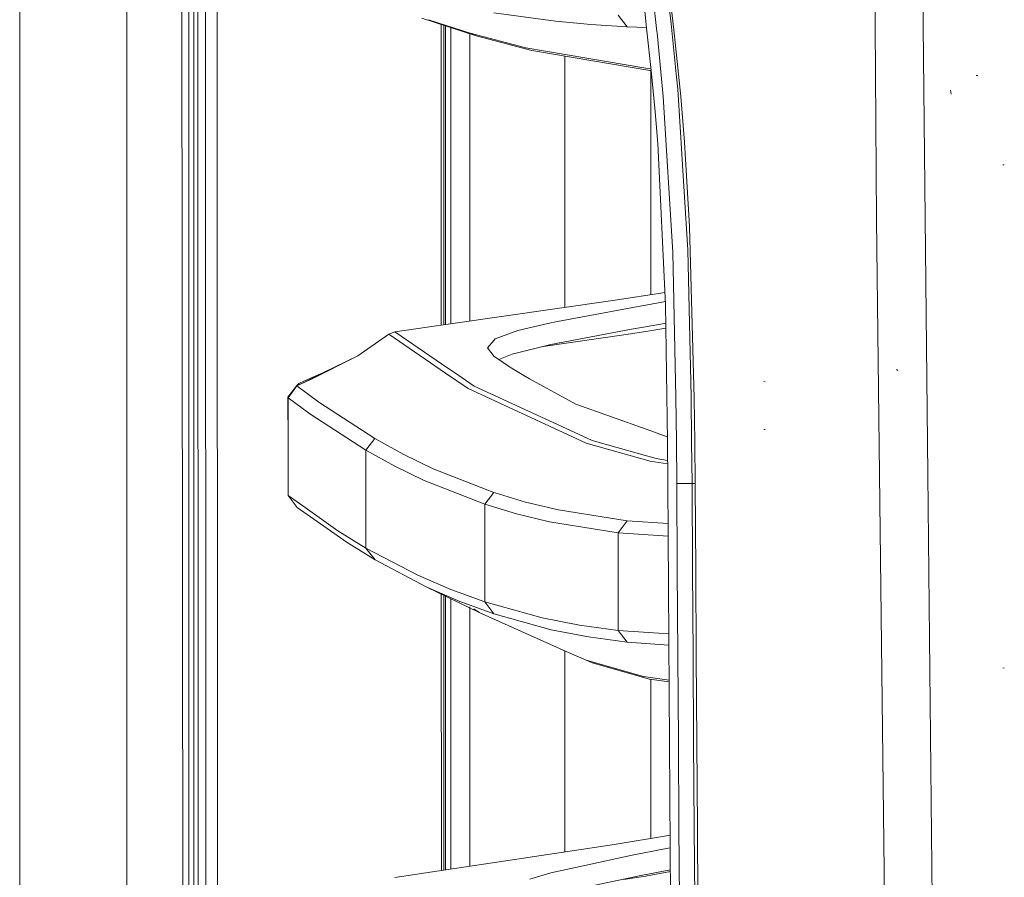
# Model space of a CAD drawing. Units: millimetres. Extents: x 977 to 7976, y -1525 to 1706.
# Drawn here: x 977 to 1137, y -249 to -109 of the extents above; entities that cross this region are included whole.
import ezdxf

# ---------------------------------------------------------------- set-up
doc = ezdxf.new("R2010")
doc.units = ezdxf.units.MM
doc.layers.add('1', color=7, linetype='Continuous', true_color=0xffffff)

msp = doc.modelspace()

# ---------------------------------------------------------------- linework, layer by layer
at = {"layer": '1', "color": 18, "linetype": 'Continuous', "lineweight": 13}
for p, q in [((994.200051, 711.175859), (994.200051, -711.175859)), ((976.749957, -711.175859), (976.749957, 439.200014)), ((1007.126153, -492.544442), (1006.84911, 364.433944)), ((1005.760014, 0), (1005.797923, -400.002182)), ((1003.626168, -492.553145), (1003.013909, -0.000053)), ((1008.944571, -400.000006), (1008.907816, -19.357414)), ((1123.815119, -109.86907), (1123.512089, -80.281563)), ((1115.98593, -109.781608), (1115.822852, -83.974883)), ((1004.257739, -111.974142), (1004.255831, -97.977385)), ((1005.092919, -97.977065), (1005.094111, -111.973777)), ((1078.843761, -110.773819), (1077.551505, -98.293905)), ((1080.478812, -110.859509), (1078.986857, -98.218682)), ((1082.790434, -109.57177), (1081.690609, -100.486226)), ((1083.245814, -110.561542), (1081.976473, -100.028716)), ((1051.043808, -111.522034), (1042.227089, -108.657412)), ((1050.053895, -111.106515), (1043.295422, -108.910816)), ((1053.927958, -107.779004), (1063.984215, -109.153792)), ((1074.173033, -108.166851), (1075.642645, -110.100143)), ((1045.37272, -158.63033), (1045.369356, -109.678359)), ((1045.795896, -109.816946), (1045.799247, -158.569429)), ((1046.035111, -158.535752), (1046.035111, -109.894668)), ((1046.913207, -158.410374), (1046.913207, -110.179969)), ((1063.984215, -109.153792), (1069.696963, -109.696738)), ((1075.642645, -110.100143), (1069.696963, -109.696738)), ((1078.784528, -110.201775), (1075.642645, -110.100143)), ((1082.790434, -109.57177), (1083.608491, -117.720067)), ((1083.9758, -117.764935), (1083.245814, -110.561542)), ((1116.186678, -141.501084), (1115.98593, -109.781608)), ((1124.563514, -182.954592), (1123.815119, -109.86907)), ((1004.260123, -125.9709), (1004.257739, -111.974142)), ((1005.094111, -111.973777), (1005.095541, -125.970498)), ((1050.035298, -111.194361), (1050.035298, -157.964591)), ((1050.053895, -111.106515), (1059.143126, -113.490701)), ((1051.043808, -111.522034), (1050.053895, -111.106515)), ((1060.131371, -113.906004), (1051.043808, -111.522034)), ((1079.50964, -117.204517), (1078.843761, -110.773821)), ((1080.500901, -111.046657), (1080.478812, -110.859509)), ((1081.121127, -117.416227), (1080.500901, -111.046657)), ((1065.550387, -114.584289), (1059.143126, -113.490701)), ((1079.301417, -117.178209), (1060.131371, -113.906004)), ((1065.486491, -127.251456), (1065.486491, -114.820089)), ((1078.64219, -116.818823), (1065.550387, -114.584289)), ((1078.64219, -116.818823), (1079.475167, -116.8716)), ((1079.301417, -117.178209), (1079.50964, -117.204517)), ((1079.301417, -117.178209), (1079.509652, -117.204635)), ((1079.301417, -117.178209), (1079.510613, -117.213915)), ((1079.486191, -153.694582), (1079.486191, -117.209746)), ((1080.206215, -123.931669), (1079.509652, -117.204635)), ((1081.509173, -121.40137), (1081.121501, -117.420077)), ((1083.609521, -117.730324), (1083.860219, -120.227411)), ((1084.348261, -121.440321), (1083.976936, -117.776139)), ((1132.690728, -117.989987), (1132.431567, -117.978185)), ((1083.037198, -146.80934), (1081.509173, -121.40137)), ((1084.9002, -136.929229), (1083.860219, -120.227411)), ((1084.95456, -128.834099), (1084.348261, -121.440321)), ((1128.354132, -121.046297), (1128.239214, -120.410867)), ((1080.599368, -129.040778), (1080.206215, -123.931669)), ((1004.260123, -125.9709), (1004.265845, -153.9644)), ((1005.095541, -125.970498), (1005.098641, -153.963938)), ((1065.486491, -145.046207), (1065.486491, -127.251458)), ((1081.880629, -155.312866), (1080.599368, -129.040778)), ((1085.771859, -142.584354), (1084.95456, -128.834099)), ((1137.00968, -132.523045), (1136.770546, -132.515594)), ((1085.489571, -146.389842), (1084.9002, -136.929229)), ((1086.535752, -170.541689), (1085.771859, -142.584354)), ((1116.728058, -187.525303), (1116.186678, -141.501084)), ((1065.486491, -155.758414), (1065.486491, -145.04621)), ((1083.56601, -170.417383), (1083.037198, -146.80934)), ((1086.044371, -170.320407), (1085.489571, -146.389842)), ((1081.78453, -153.342373), (1073.281825, -154.645368)), ((1004.269183, -167.961165), (1004.265845, -153.9644)), ((1005.098641, -153.963938), (1005.10031, -167.960644)), ((1073.281825, -154.645368), (1037.806094, -159.71072)), ((1078.646481, -155.362397), (1078.018963, -155.469701)), ((1078.646481, -155.362397), (1081.856281, -154.813619)), ((1082.163497, -177.447804), (1081.880629, -155.312866)), ((1078.018963, -155.469701), (1064.311802, -158.020183)), ((1057.850897, -159.533709), (1062.703192, -158.396989)), ((1064.311802, -158.020183), (1062.703192, -158.396989)), ((1081.70706, -158.377007), (1078.593314, -158.917874)), ((1081.919322, -158.340669), (1081.70706, -158.377007)), ((1036.836684, -160.122052), (1031.762183, -163.63135)), ((1037.806094, -159.71072), (1036.836684, -160.122052)), ((1036.836684, -160.122052), (1046.059191, -166.444337)), ((1037.806094, -159.71072), (1046.428978, -165.616289)), ((1057.850897, -159.533709), (1054.119885, -160.871699)), ((1061.955846, -162.105326), (1075.10072, -160.201892)), ((1063.181698, -161.802486), (1076.347411, -159.307957)), ((1075.10072, -160.201892), (1078.643858, -159.68883)), ((1076.347411, -159.307957), (1078.593314, -158.917874)), ((1078.643858, -159.68883), (1081.929439, -159.132323)), ((1052.869141, -162.315473), (1053.903162, -161.121964)), ((1053.903162, -161.121964), (1054.119885, -160.871699)), ((1063.181698, -161.802486), (1062.555373, -161.957219)), ((1052.869141, -162.315473), (1053.41965, -163.019404)), ((1053.41965, -163.019404), (1053.971589, -163.725033)), ((1054.735154, -164.242697), (1056.906998, -163.352594)), ((1056.906998, -163.352594), (1062.555373, -161.957219)), ((1031.762183, -163.63135), (1023.7495, -167.61354)), ((1031.762183, -163.63135), (1024.032414, -167.529985)), ((1031.762183, -163.63135), (1026.109517, -166.428074)), ((1053.971589, -163.725033), (1055.223763, -164.573953)), ((1055.43524, -164.717332), (1055.223763, -164.573953)), ((1055.43524, -164.717332), (1056.162417, -165.210173)), ((1026.109517, -166.428074), (1024.472058, -167.103395)), ((1046.059196, -166.444341), (1049.734414, -168.963805)), ((1046.428978, -165.616289), (1047.525786, -166.367477)), ((1047.52579, -166.36748), (1050.710022, -168.548316)), ((1057.203849, -165.860274), (1056.162417, -165.210173)), ((1058.785021, -166.847304), (1057.203855, -165.860279)), ((1119.682372, -166.041166), (1119.472563, -165.853381)), ((1004.272521, -181.957915), (1004.269183, -167.961165)), ((1005.10031, -167.960644), (1005.102217, -181.957364)), ((1022.183478, -168.163732), (1021.852076, -168.462902)), ((1021.884263, -168.540537), (1023.867996, -167.607332)), ((1023.749497, -167.613542), (1021.884263, -168.540537)), ((1023.088276, -167.702839), (1022.183478, -168.163732)), ((1024.472058, -167.103395), (1023.088276, -167.702839)), ((1023.868, -167.60733), (1024.032414, -167.529985)), ((1058.785021, -166.847304), (1059.717476, -167.357191)), ((1067.271769, -171.488225), (1059.717476, -167.357191)), ((1098.071635, -167.84291), (1097.86588, -167.832121)), ((1021.852076, -168.462902), (1020.390093, -170.375705)), ((1021.884263, -168.540537), (1020.432293, -170.453921)), ((1021.852076, -168.462902), (1021.884263, -168.540537)), ((1025.436461, -171.168894), (1021.884263, -168.540537)), ((1049.734414, -168.963805), (1065.894425, -176.440224)), ((1050.710022, -168.548316), (1068.397863, -176.726375)), ((1020.390093, -170.375705), (1020.432532, -177.841216)), ((1020.432293, -170.453921), (1020.390093, -170.375705)), ((1020.432293, -170.453921), (1020.432532, -177.841216)), ((1023.737996, -172.903088), (1020.432293, -170.453921)), ((1025.436461, -171.168894), (1034.556448, -177.08917)), ((1083.637543, -177.525056), (1083.56601, -170.417383)), ((1086.120172, -177.655165), (1086.044371, -170.320407)), ((1086.614777, -177.681087), (1086.535752, -170.541689)), ((1023.982346, -173.084125), (1023.753298, -172.914425)), ((1067.271769, -171.488225), (1078.861296, -175.652415)), ((1033.097327, -179.008588), (1023.982346, -173.084125)), ((1078.861296, -175.652415), (1082.15568, -176.836084)), ((1098.071635, -175.649047), (1097.86588, -175.638273)), ((1020.432532, -177.841216), (1020.432532, -186.390057)), ((1034.556448, -177.08917), (1033.097327, -179.008588)), ((1039.266407, -179.688409), (1034.556448, -177.08917)), ((1065.894425, -176.440224), (1068.967402, -177.862033)), ((1068.39787, -176.726378), (1069.948256, -177.443206)), ((1068.967402, -177.862033), (1079.368651, -180.764496)), ((1069.948256, -177.443206), (1077.63797, -179.588616)), ((1082.251847, -184.361354), (1082.163497, -177.447805)), ((1083.706915, -184.418038), (1083.637543, -177.525056)), ((1086.190283, -184.439465), (1086.120172, -177.655166)), ((1086.690724, -184.542418), (1086.614777, -177.681087)), ((1033.097327, -179.008588), (1033.097327, -192.983223)), ((1037.80514, -181.609705), (1033.097327, -179.008588)), ((1044.067919, -182.025492), (1039.266407, -179.688409)), ((1077.63797, -179.588616), (1080.349982, -180.345282)), ((1079.368651, -180.764496), (1082.21199, -181.24248)), ((1080.349982, -180.345282), (1082.20451, -180.657123)), ((1004.276335, -195.954666), (1004.272521, -181.957915)), ((1005.102217, -181.957364), (1005.104363, -195.954084)), ((1042.604983, -183.948532), (1037.80514, -181.609705)), ((1053.917944, -185.880661), (1044.067919, -182.025492)), ((1052.452624, -187.806651), (1042.604983, -183.948532)), ((1125.697434, -293.689221), (1124.563514, -182.954612)), ((1052.452624, -187.806651), (1053.917944, -185.880661)), ((1054.132044, -185.944945), (1053.917944, -185.880661)), ((1082.975209, -298.145831), (1082.251847, -184.361354)), ((1083.787024, -198.415563), (1083.706915, -184.418038)), ((1086.190283, -184.439465), (1083.706915, -184.418038)), ((1086.689604, -184.441212), (1086.190283, -184.439465)), ((1086.271584, -198.439479), (1086.190283, -184.439465)), ((1086.690724, -184.542418), (1086.776078, -198.540121)), ((1020.432532, -186.390057), (1022.815046, -188.072522)), ((1020.432532, -186.390057), (1021.931946, -188.326359)), ((1059.090436, -187.434152), (1054.132044, -185.944945)), ((1064.433157, -188.727245), (1059.090436, -187.434152)), ((1030.03341, -194.051161), (1021.931946, -188.326359)), ((1022.815049, -188.072523), (1028.53924, -192.114785)), ((1052.452624, -187.806651), (1052.452624, -201.478797)), ((1057.6244, -189.361438), (1052.452624, -187.806651)), ((1075.638831, -190.523803), (1064.433157, -188.727245)), ((1118.293345, -320.594698), (1116.728058, -187.525313)), ((1062.966883, -190.655693), (1057.6244, -189.361438)), ((1074.172795, -192.454249), (1062.966883, -190.655693)), ((1074.172795, -192.454249), (1075.638831, -190.523803)), ((1082.293717, -190.947588), (1075.638831, -190.523803)), ((1033.097327, -194.921657), (1028.53924, -192.114785)), ((1033.097327, -193.004555), (1033.097327, -194.921657)), ((1074.172795, -192.454249), (1074.172556, -208.331913)), ((1074.172795, -192.454249), (1082.306595, -192.973266)), ((1034.588635, -196.857974), (1030.03341, -194.051161)), ((1033.097327, -194.921657), (1041.543067, -199.359074)), ((1033.097327, -194.921657), (1034.588635, -196.857974)), ((1004.280388, -209.951431), (1004.276335, -195.954666)), ((1005.104363, -195.954084), (1005.106747, -209.95079)), ((1043.029606, -201.295227), (1034.588635, -196.857974)), ((1083.870947, -212.41276), (1083.787024, -198.415563)), ((1086.356938, -212.439403), (1086.271584, -198.439479)), ((1086.776078, -198.540121), (1086.865485, -212.537542)), ((1041.543067, -199.359074), (1046.921313, -201.685742)), ((1043.029606, -201.295227), (1048.404992, -203.6217)), ((1051.561415, -205.416262), (1043.029606, -201.295227)), ((1052.452624, -203.696519), (1046.921313, -201.685742)), ((1052.452624, -201.499767), (1052.452624, -203.696519)), ((1045.378824, -247.425694), (1045.375731, -202.428452)), ((1045.802276, -202.634482), (1045.80535, -247.361264)), ((1046.035111, -247.326556), (1046.035111, -202.746946)), ((1046.913207, -247.193911), (1046.913207, -203.171084)), ((1049.438707, -203.997627), (1048.404992, -203.6217)), ((1053.933442, -205.63221), (1049.473319, -204.010215)), ((1050.035298, -204.524357), (1050.035298, -216.000006)), ((1051.561415, -205.416262), (1050.652605, -204.808892)), ((1051.561415, -205.416262), (1050.674209, -204.81885)), ((1052.452624, -203.696519), (1061.801255, -206.282258)), ((1052.452624, -203.696519), (1053.933442, -205.63221)), ((1051.561415, -205.416262), (1065.718234, -211.753085)), ((1054.146588, -205.691144), (1053.933442, -205.63221)), ((1054.146588, -205.691144), (1063.277781, -208.217412)), ((1061.801255, -206.282258), (1067.855656, -207.46395)), ((1069.329798, -209.398687), (1063.277781, -208.217412)), ((1074.172556, -208.331913), (1067.855656, -207.46395)), ((1074.172556, -208.331913), (1082.4078, -208.892718)), ((1074.172556, -208.331913), (1075.644314, -210.266143)), ((1075.644314, -210.266143), (1069.329798, -209.398687)), ((1004.28468, -223.948181), (1004.280388, -209.951431)), ((1005.106747, -209.95079), (1005.109131, -223.94751)), ((1082.419462, -210.727134), (1075.644314, -210.266143)), ((1065.486491, -244.388242), (1065.486491, -211.646268)), ((1068.935454, -213.193148), (1065.718234, -211.753085)), ((1083.958685, -226.409599), (1083.870947, -212.41276)), ((1086.445868, -226.439223), (1086.356938, -212.439403)), ((1086.865485, -212.537542), (1086.959183, -226.53462)), ((1068.935454, -213.193148), (1069.925368, -213.60822)), ((1068.935454, -213.193148), (1078.262866, -215.838209)), ((1069.925368, -213.60822), (1079.248726, -216.252506)), ((1137.00968, -214.459747), (1136.764348, -214.452535)), ((1050.035298, -246.72229), (1050.035298, -216.000006)), ((1078.262866, -215.838209), (1082.455597, -216.411101)), ((1079.248726, -216.252506), (1082.457377, -216.691078)), ((1079.486191, -242.178218), (1079.486191, -216.284964)), ((1004.289448, -237.944931), (1004.28468, -223.948181)), ((1005.109131, -223.94751), (1005.111516, -237.94423)), ((1084.049523, -240.406081), (1083.958685, -226.409599)), ((1086.538374, -240.438953), (1086.445868, -226.439223)), ((1086.959183, -226.53462), (1087.05622, -240.53134)), ((1004.294217, -251.941681), (1004.289448, -237.944931)), ((1005.111516, -237.94423), (1005.114138, -251.940936)), ((1073.162138, -243.228763), (1082.341492, -241.703898)), ((1082.341492, -241.703898), (1082.616049, -241.650166)), ((1084.143221, -254.402161), (1084.049523, -240.406081)), ((1086.633503, -254.438519), (1086.538374, -240.438953)), ((1087.05622, -240.53134), (1087.156355, -254.527658)), ((1073.162138, -243.228763), (1037.812531, -248.568654)), ((1076.458275, -244.939744), (1068.483412, -246.675506)), ((1076.458275, -244.939744), (1082.011282, -243.856058)), ((1082.62931, -243.736182), (1082.011282, -243.856058)), ((1068.483412, -246.675506), (1063.217938, -247.821525)), ((1063.217938, -247.821525), (1059.776843, -248.859942)), ((1077.851117, -248.229191), (1068.371356, -250.26089)), ((1075.100005, -248.901844), (1078.619778, -248.36114)), ((1077.851117, -248.229191), (1082.651976, -247.301406)), ((1078.619778, -248.36114), (1082.653891, -247.602671))]:
    msp.add_line(p, q, dxfattribs=at)

doc.saveas('drawing.dxf')
